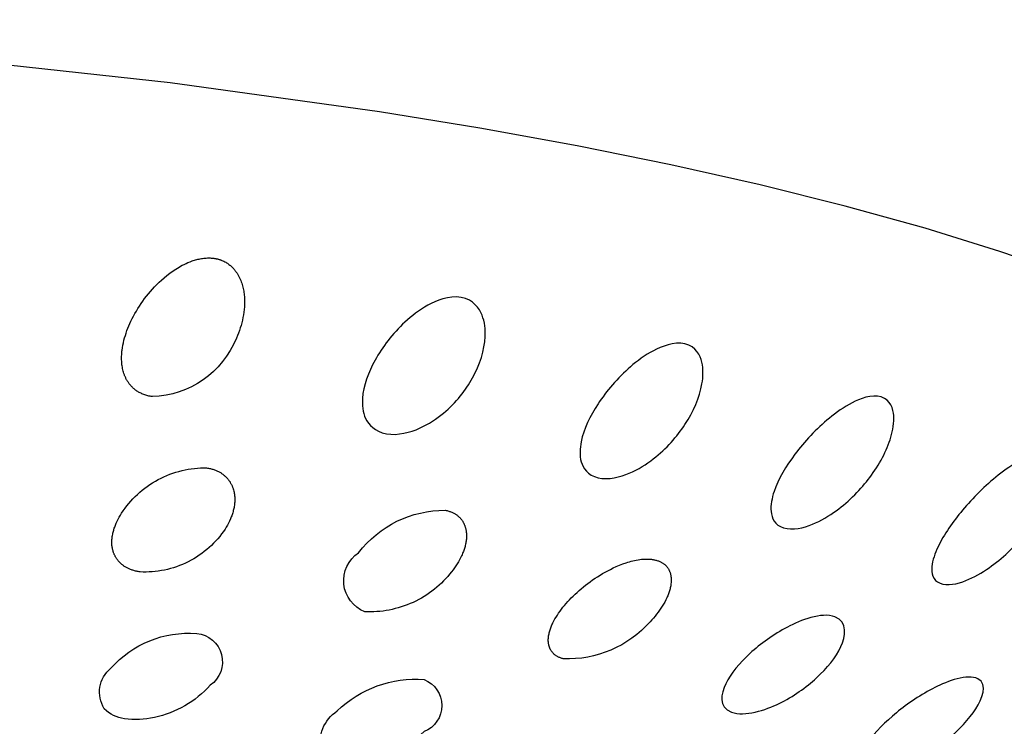
# Model space of a CAD drawing. Units: millimetres. Extents: x 0 to 61, y 508 to 778.
# Drawn here: x 31 to 34, y 721 to 723 of the extents above; entities that cross this region are included whole.
import ezdxf

# ---------------------------------------------------------------- set-up
doc = ezdxf.new("R2010")
doc.units = ezdxf.units.MM
doc.header["$MEASUREMENT"] = 0
doc.layers.add('Make2D$可见线$普通线', color=7, linetype='Continuous', true_color=0x000000)

msp = doc.modelspace()

# ---------------------------------------------------------------- linework, layer by layer
at = {"layer": 'Make2D$可见线$普通线'}
for points in [[(34.4877, 722.2508), (34.2616, 722.3283), (34.018, 722.4033), (33.7577, 722.4754), (33.4816, 722.5443), (33.1909, 722.6097), (32.8866, 722.6714), (32.5702, 722.7291), (32.243, 722.7827), (31.5621, 722.8768), (30.8556, 722.953), (30.1357, 723.011), (29.4139, 723.0512), (28.7004, 723.0744), (28.0044, 723.0819)], [(31.6807, 721.6241), (31.6839, 721.6236), (31.687, 721.623), (31.6901, 721.6224), (31.693, 721.6217), (31.6959, 721.621), (31.6988, 721.6202), (31.7015, 721.6194), (31.7042, 721.6185), (31.7069, 721.6176), (31.7094, 721.6166), (31.7119, 721.6156), (31.7144, 721.6146), (31.7168, 721.6135), (31.7191, 721.6124), (31.7213, 721.6112), (31.7235, 721.61), (31.7257, 721.6087), (31.7277, 721.6075), (31.7298, 721.6062), (31.7317, 721.6048), (31.7336, 721.6034), (31.7355, 721.602), (31.7373, 721.6006), (31.739, 721.5992), (31.7407, 721.5977), (31.7423, 721.5962), (31.7439, 721.5946), (31.7454, 721.5931), (31.7469, 721.5915), (31.7483, 721.5899), (31.7497, 721.5883), (31.7511, 721.5867), (31.7523, 721.585), (31.7536, 721.5834), (31.7548, 721.5817), (31.7559, 721.58), (31.757, 721.5783), (31.758, 721.5766), (31.759, 721.5749), (31.76, 721.5731), (31.7609, 721.5714), (31.7618, 721.5697), (31.7627, 721.5679), (31.7635, 721.5662), (31.7642, 721.5644), (31.7649, 721.5627), (31.7656, 721.5609), (31.7663, 721.5592), (31.7669, 721.5575), (31.7674, 721.5557), (31.7685, 721.5523), (31.7694, 721.5489), (31.7702, 721.5455), (31.7708, 721.5422), (31.7714, 721.5389), (31.7718, 721.5358), (31.7721, 721.5327), (31.7724, 721.5294), (31.7725, 721.526), (31.7726, 721.5227), (31.7726, 721.5193), (31.7725, 721.5159), (31.7723, 721.5126), (31.772, 721.5092), (31.7717, 721.5058), (31.7712, 721.5024), (31.7707, 721.4989), (31.7701, 721.4955), (31.7694, 721.4921), (31.7686, 721.4887), (31.7678, 721.4853), (31.7669, 721.4819), (31.7659, 721.4784), (31.7648, 721.475), (31.7637, 721.4716), (31.7625, 721.4682), (31.7612, 721.4648), (31.7598, 721.4614), (31.7584, 721.4581), (31.7554, 721.4513), (31.7521, 721.4447), (31.7486, 721.4381), (31.7448, 721.4315), (31.7409, 721.4251), (31.7354, 721.4171), (31.7296, 721.4092), (31.7235, 721.4014), (31.7172, 721.3938), (31.7106, 721.3863), (31.7037, 721.379), (31.6965, 721.3719), (31.689, 721.365), (31.6813, 721.3583), (31.6734, 721.3518), (31.6652, 721.3456), (31.6568, 721.3397), (31.6482, 721.334), (31.6394, 721.3286), (31.6304, 721.3235), (31.6212, 721.3186), (31.6119, 721.3141), (31.6024, 721.3099), (31.5928, 721.3061), (31.5831, 721.3025), (31.5734, 721.2993), (31.5635, 721.2964), (31.5536, 721.2939), (31.5436, 721.2917), (31.5337, 721.2898), (31.5237, 721.2882), (31.5137, 721.287), (31.5037, 721.2861), (31.4938, 721.2855), (31.484, 721.2853), (31.4742, 721.2854), (31.4645, 721.2857), (31.4614, 721.2862), (31.4583, 721.2868), (31.4553, 721.2874), (31.4524, 721.288), (31.4495, 721.2887), (31.4467, 721.2894), (31.444, 721.2902), (31.4413, 721.291), (31.4387, 721.2919), (31.4362, 721.2928), (31.4337, 721.2937), (31.4313, 721.2947), (31.4289, 721.2957), (31.4266, 721.2967), (31.4244, 721.2978), (31.4222, 721.2989), (31.4201, 721.3), (31.418, 721.3012), (31.416, 721.3024), (31.414, 721.3037), (31.4121, 721.3049), (31.4103, 721.3062), (31.4085, 721.3075), (31.4068, 721.3089), (31.4051, 721.3102), (31.4034, 721.3116), (31.4018, 721.313), (31.4003, 721.3145), (31.3988, 721.3159), (31.3974, 721.3174), (31.396, 721.3189), (31.3946, 721.3204), (31.3934, 721.3219), (31.3921, 721.3235), (31.3909, 721.325), (31.3897, 721.3266), (31.3886, 721.3282), (31.3876, 721.3298), (31.3865, 721.3314), (31.3856, 721.333), (31.3846, 721.3346), (31.3837, 721.3362), (31.3829, 721.3379), (31.382, 721.3395), (31.3813, 721.3412), (31.3805, 721.3428), (31.3798, 721.3445), (31.3791, 721.3461), (31.3785, 721.3478), (31.3779, 721.3495), (31.3774, 721.3511), (31.3768, 721.3528), (31.3764, 721.3544), (31.3759, 721.3561), (31.3755, 721.3577), (31.3751, 721.3593), (31.3744, 721.3626), (31.3738, 721.3658), (31.3734, 721.3689), (31.3731, 721.3721), (31.3728, 721.3753), (31.3727, 721.3785), (31.3726, 721.3817), (31.3726, 721.385), (31.3728, 721.3882), (31.373, 721.3915), (31.3733, 721.3948), (31.3736, 721.3981), (31.3741, 721.4014), (31.3747, 721.4047), (31.3753, 721.408), (31.376, 721.4113), (31.3768, 721.4146), (31.3776, 721.4179), (31.3786, 721.4212), (31.3796, 721.4245), (31.3806, 721.4279), (31.3818, 721.4312), (31.383, 721.4345), (31.3843, 721.4378), (31.3856, 721.441), (31.3871, 721.4443), (31.3901, 721.4508), (31.3933, 721.4573), (31.3968, 721.4637), (31.4005, 721.4701), (31.4044, 721.4763), (31.4098, 721.4845), (31.4156, 721.4926), (31.4216, 721.5005), (31.4279, 721.5083), (31.4345, 721.516), (31.4414, 721.5234), (31.4485, 721.5307), (31.4559, 721.5378), (31.4636, 721.5447), (31.4715, 721.5514), (31.4796, 721.5578), (31.488, 721.564), (31.4966, 721.5699), (31.5053, 721.5755), (31.5143, 721.5809), (31.5234, 721.586), (31.5327, 721.5907), (31.5422, 721.5952), (31.5517, 721.5994), (31.5614, 721.6032), (31.5712, 721.6067), (31.5811, 721.6099), (31.591, 721.6128), (31.601, 721.6154), (31.611, 721.6176), (31.621, 721.6195), (31.631, 721.621), (31.6411, 721.6223), (31.6511, 721.6232), (31.661, 721.6238), (31.6709, 721.6241), (31.6807, 721.6241)]]:
    msp.add_lwpolyline(points, dxfattribs=at)
for points in [[(31.7044, 722.3058), (31.7064, 722.3055), (31.7084, 722.3052), (31.7104, 722.3048), (31.7124, 722.3044), (31.7143, 722.304), (31.7162, 722.3036), (31.7181, 722.3031), (31.7199, 722.3026), (31.7217, 722.302), (31.7235, 722.3015), (31.7253, 722.3009), (31.727, 722.3003), (31.7287, 722.2997), (31.7304, 722.299), (31.7337, 722.2976), (31.7368, 722.2961), (31.7399, 722.2946), (31.7429, 722.2929), (31.7457, 722.2912), (31.7485, 722.2895), (31.7511, 722.2877), (31.7537, 722.2858), (31.7562, 722.2838), (31.7585, 722.2819), (31.7608, 722.2799), (31.763, 722.2778), (31.7651, 722.2758), (31.7671, 722.2737), (31.769, 722.2716), (31.7709, 722.2694), (31.7726, 722.2673), (31.7743, 722.2652), (31.7759, 722.2631), (31.7774, 722.261), (31.7788, 722.2589), (31.7802, 722.2569), (31.7815, 722.2548), (31.7827, 722.2528), (31.7838, 722.2509), (31.7849, 722.2488), (31.7861, 722.2467), (31.7882, 722.2425), (31.7901, 722.2382), (31.7919, 722.2339), (31.7936, 722.2296), (31.7951, 722.2252), (31.7965, 722.2208), (31.7978, 722.2164), (31.7989, 722.212), (31.7999, 722.2075), (31.8008, 722.2031), (31.8016, 722.1987), (31.8023, 722.1943), (31.8029, 722.1899), (31.8033, 722.1856), (31.8037, 722.1813), (31.804, 722.1771), (31.8042, 722.1729), (31.8043, 722.1687), (31.8044, 722.1645), (31.8044, 722.1602), (31.8042, 722.156), (31.8038, 722.1474), (31.8031, 722.1389), (31.8021, 722.1303), (31.8008, 722.1217), (31.7992, 722.1132), (31.7973, 722.1046), (31.7952, 722.0961), (31.7929, 722.0876), (31.7903, 722.0791), (31.7875, 722.0708), (31.7844, 722.0624), (31.7811, 722.0542), (31.7776, 722.0461, -0.296138), (31.5044, 721.8558), (31.5006, 721.8564), (31.4968, 721.857), (31.4932, 721.8578), (31.4897, 721.8586), (31.4862, 721.8595), (31.4829, 721.8605), (31.4796, 721.8616), (31.4765, 721.8627), (31.4734, 721.864), (31.4704, 721.8652), (31.4675, 721.8666), (31.4647, 721.868), (31.462, 721.8694), (31.4594, 721.8709), (31.4568, 721.8725), (31.4543, 721.8741), (31.452, 721.8757), (31.4497, 721.8774), (31.4474, 721.8791), (31.4453, 721.8809), (31.4432, 721.8827), (31.4412, 721.8845), (31.4393, 721.8863), (31.4375, 721.8881), (31.4357, 721.89), (31.434, 721.8919), (31.4324, 721.8938), (31.4308, 721.8957), (31.4294, 721.8976), (31.4279, 721.8995), (31.4266, 721.9014), (31.4253, 721.9033), (31.4241, 721.9052), (31.4229, 721.9071), (31.4218, 721.909), (31.4207, 721.911), (31.4196, 721.9129), (31.4186, 721.9149), (31.4176, 721.9169), (31.4167, 721.9188), (31.4158, 721.9208), (31.415, 721.9229), (31.4142, 721.9249), (31.4134, 721.9269), (31.412, 721.931), (31.4107, 721.935), (31.4095, 721.9392), (31.4085, 721.9433), (31.4076, 721.9474), (31.4068, 721.9515), (31.4062, 721.9556), (31.4056, 721.9597), (31.4052, 721.9637), (31.4048, 721.9678), (31.4046, 721.9717), (31.4045, 721.9756), (31.4044, 721.9795), (31.4044, 721.9834), (31.4045, 721.9873), (31.4046, 721.9913), (31.4049, 721.9952), (31.4052, 721.9992), (31.4056, 722.0032), (31.406, 722.0072), (31.4071, 722.0151), (31.4085, 722.0231), (31.4102, 722.0311), (31.4121, 722.039), (31.4142, 722.047), (31.4165, 722.0549), (31.4191, 722.0627), (31.4218, 722.0705), (31.4248, 722.0782), (31.4279, 722.0859), (31.4312, 722.0934), (31.4349, 722.1016), (31.4389, 722.1097), (31.4431, 722.1179), (31.4476, 722.126), (31.4523, 722.1342), (31.4572, 722.1423), (31.4624, 722.1504), (31.4678, 722.1585), (31.4734, 722.1665), (31.4792, 722.1745), (31.4853, 722.1824), (31.4916, 722.1902), (31.4981, 722.1979), (31.5048, 722.2054), (31.5117, 722.2129), (31.5188, 722.2202), (31.5264, 722.2277), (31.5345, 722.2352), (31.543, 722.2427), (31.5519, 722.25), (31.5612, 722.2572), (31.5659, 722.2607), (31.5708, 722.2642), (31.5758, 722.2676), (31.5808, 722.2709), (31.586, 722.2741), (31.5912, 722.2772), (31.5964, 722.2801), (31.6019, 722.2831), (31.6077, 722.2861), (31.6139, 722.289), (31.6203, 722.2919), (31.6271, 722.2946), (31.634, 722.2972), (31.6376, 722.2984), (31.6413, 722.2996), (31.6449, 722.3007), (31.6487, 722.3017), (31.6524, 722.3026), (31.6563, 722.3035), (31.6601, 722.3043), (31.664, 722.305), (31.6679, 722.3056), (31.6719, 722.3061), (31.6759, 722.3065), (31.6799, 722.3067), (31.6839, 722.3069), (31.688, 722.307), (31.6921, 722.3069), (31.6962, 722.3067), (31.7003, 722.3063), (31.7044, 722.3058)], [(32.4574, 721.4863), (32.4603, 721.4857), (32.4631, 721.485), (32.4658, 721.4843), (32.4684, 721.4836), (32.4709, 721.4827), (32.4734, 721.4819), (32.4758, 721.481), (32.4782, 721.48), (32.4805, 721.479), (32.4827, 721.4779), (32.4848, 721.4769), (32.4869, 721.4757), (32.4889, 721.4746), (32.4908, 721.4734), (32.4927, 721.4721), (32.4945, 721.4709), (32.4963, 721.4696), (32.498, 721.4682), (32.4996, 721.4668), (32.5012, 721.4654), (32.5027, 721.464), (32.5042, 721.4626), (32.5056, 721.4611), (32.507, 721.4596), (32.5083, 721.458), (32.5095, 721.4565), (32.5107, 721.4549), (32.5119, 721.4533), (32.5129, 721.4517), (32.514, 721.45), (32.515, 721.4484), (32.5159, 721.4467), (32.5168, 721.445), (32.5177, 721.4433), (32.5185, 721.4416), (32.5192, 721.4399), (32.5199, 721.4382), (32.5206, 721.4364), (32.5213, 721.4347), (32.5218, 721.4329), (32.5224, 721.4312), (32.5229, 721.4294), (32.5234, 721.4276), (32.5238, 721.4259), (32.5242, 721.4241), (32.5246, 721.4224), (32.5249, 721.4206), (32.5252, 721.4188), (32.5254, 721.4171), (32.5257, 721.4153), (32.526, 721.4119), (32.5263, 721.4084), (32.5264, 721.4051), (32.5264, 721.4017), (32.5263, 721.3985), (32.5262, 721.3953), (32.5259, 721.3922), (32.5256, 721.3889), (32.5251, 721.3856), (32.5246, 721.3822), (32.524, 721.3789), (32.5233, 721.3755), (32.5225, 721.3721), (32.5216, 721.3688), (32.5207, 721.3654), (32.5197, 721.362), (32.5186, 721.3586), (32.5174, 721.3552), (32.5161, 721.3518), (32.5148, 721.3485), (32.5134, 721.3451), (32.512, 721.3417), (32.5104, 721.3383), (32.5072, 721.3316), (32.5037, 721.3249), (32.4999, 721.3183), (32.4959, 721.3117), (32.4916, 721.3051), (32.4872, 721.2986), (32.4825, 721.2923), (32.4776, 721.286), (32.4715, 721.2784), (32.4652, 721.2709), (32.4585, 721.2636), (32.4517, 721.2564), (32.4446, 721.2494), (32.4372, 721.2426), (32.4297, 721.236), (32.4218, 721.2295), (32.4138, 721.2233), (32.4056, 721.2173), (32.3972, 721.2116), (32.3885, 721.2061), (32.3797, 721.2008), (32.3708, 721.1958), (32.3616, 721.1911), (32.3524, 721.1867), (32.343, 721.1825), (32.3334, 721.1787), (32.3238, 721.1751), (32.3141, 721.1718), (32.3043, 721.1688), (32.2945, 721.1662), (32.2846, 721.1638), (32.2746, 721.1617), (32.2647, 721.16), (32.2547, 721.1585), (32.2447, 721.1574), (32.2348, 721.1565), (32.2249, 721.156), (32.215, 721.1557), (32.2052, 721.1557), (32.1955, 721.156, -0.604655), (32.1753, 721.348, -0.235392), (32.4574, 721.4863)], [(33.1435, 721.3238), (33.1459, 721.3231), (33.1483, 721.3223), (33.1506, 721.3215), (33.1529, 721.3206), (33.155, 721.3197), (33.1571, 721.3188), (33.1591, 721.3178), (33.1611, 721.3168), (33.1629, 721.3157), (33.1647, 721.3146), (33.1665, 721.3134), (33.1681, 721.3123), (33.1697, 721.311), (33.1713, 721.3098), (33.1728, 721.3085), (33.1742, 721.3071), (33.1755, 721.3058), (33.1768, 721.3044), (33.178, 721.303), (33.1792, 721.3015), (33.1803, 721.3001), (33.1813, 721.2986), (33.1823, 721.297), (33.1833, 721.2955), (33.1842, 721.2939), (33.185, 721.2923), (33.1858, 721.2907), (33.1865, 721.2891), (33.1872, 721.2874), (33.1878, 721.2858), (33.1884, 721.2841), (33.189, 721.2824), (33.1894, 721.2807), (33.1899, 721.279), (33.1903, 721.2772), (33.1907, 721.2755), (33.191, 721.2737), (33.1913, 721.272), (33.1915, 721.2702), (33.1917, 721.2685), (33.1919, 721.2667), (33.192, 721.2649), (33.1921, 721.2631), (33.1922, 721.2614), (33.1922, 721.2596), (33.1922, 721.2578), (33.1921, 721.2543), (33.1918, 721.2508), (33.1915, 721.2473), (33.1911, 721.2439), (33.1905, 721.2405), (33.1899, 721.2372), (33.1892, 721.234), (33.1885, 721.2308), (33.1877, 721.2277), (33.1867, 721.2244), (33.1857, 721.2211), (33.1845, 721.2178), (33.1833, 721.2145), (33.1821, 721.2112), (33.1807, 721.2078), (33.1793, 721.2045), (33.1778, 721.2012), (33.1746, 721.1945), (33.1711, 721.1878), (33.1673, 721.1812), (33.1633, 721.1745), (33.159, 721.1679), (33.1545, 721.1614), (33.1498, 721.1549), (33.1449, 721.1484), (33.1398, 721.142), (33.1344, 721.1357), (33.129, 721.1295), (33.1233, 721.1234, -0.225571), (32.8412, 721.003), (32.8388, 721.0037), (32.8364, 721.0045), (32.8341, 721.0053), (32.8319, 721.0061), (32.8298, 721.0069), (32.8277, 721.0078), (32.8258, 721.0088), (32.8238, 721.0097), (32.822, 721.0107), (32.8202, 721.0118), (32.8185, 721.0129), (32.8168, 721.014), (32.8152, 721.0151), (32.8137, 721.0163), (32.8122, 721.0175), (32.8108, 721.0187), (32.8095, 721.02), (32.8082, 721.0213), (32.8069, 721.0226), (32.8058, 721.0239), (32.8047, 721.0253), (32.8036, 721.0267), (32.8026, 721.0281), (32.8016, 721.0295), (32.8007, 721.031), (32.7999, 721.0324), (32.7991, 721.0339), (32.7983, 721.0354), (32.7977, 721.037), (32.797, 721.0385), (32.7964, 721.0401), (32.7958, 721.0417), (32.7953, 721.0432), (32.7949, 721.0448), (32.7944, 721.0465), (32.7941, 721.0481), (32.7937, 721.0497), (32.7934, 721.0514), (32.7932, 721.053), (32.793, 721.0547), (32.7928, 721.0563), (32.7926, 721.058), (32.7925, 721.0597), (32.7925, 721.0613), (32.7924, 721.063), (32.7924, 721.0647), (32.7925, 721.0664), (32.7925, 721.068), (32.7926, 721.0697), (32.7927, 721.0714), (32.7931, 721.0747), (32.7935, 721.078), (32.794, 721.0813), (32.7947, 721.0846), (32.7954, 721.0878), (32.7962, 721.0909), (32.7971, 721.094), (32.7981, 721.0972), (32.7991, 721.1004), (32.8003, 721.1036), (32.8015, 721.1068), (32.8028, 721.11), (32.8042, 721.1132), (32.8057, 721.1164), (32.8072, 721.1197), (32.8105, 721.1261), (32.814, 721.1326), (32.8178, 721.139), (32.8218, 721.1454), (32.8261, 721.1518), (32.8306, 721.1582), (32.8353, 721.1645), (32.8402, 721.1707), (32.8453, 721.1769), (32.8505, 721.183), (32.8558, 721.1891), (32.8614, 721.195), (32.8672, 721.2011), (32.8733, 721.2072), (32.8795, 721.2132), (32.886, 721.2192), (32.8927, 721.2252), (32.8996, 721.2311), (32.9067, 721.2369), (32.9139, 721.2427), (32.9213, 721.2484), (32.9289, 721.254), (32.9367, 721.2595), (32.9446, 721.2649), (32.9527, 721.2702), (32.9609, 721.2753), (32.9692, 721.2803), (32.9777, 721.2852), (32.9858, 721.2896), (32.9946, 721.2941), (33.0039, 721.2986), (33.0137, 721.3031), (33.0239, 721.3074), (33.0344, 721.3115), (33.0452, 721.3153), (33.0507, 721.317), (33.0562, 721.3187), (33.0618, 721.3202), (33.0674, 721.3217), (33.073, 721.323), (33.0786, 721.3241), (33.0842, 721.3251), (33.0898, 721.326), (33.0954, 721.3267), (33.1009, 721.3272), (33.1065, 721.3275), (33.1092, 721.3276), (33.1119, 721.3276), (33.1147, 721.3276), (33.1174, 721.3276), (33.1201, 721.3274), (33.1227, 721.3273), (33.1254, 721.327), (33.1281, 721.3267), (33.1307, 721.3264), (33.1333, 721.326), (33.1359, 721.3255), (33.1384, 721.325), (33.141, 721.3244), (33.1435, 721.3238)], [(31.6486, 721.0856, -0.6958), (31.6929, 720.9169, -0.156927), (31.5109, 720.8126, -0.095137), (31.4135, 720.8083, -0.171817), (31.3481, 720.8406, -0.376141), (31.3693, 720.9726, -0.233025), (31.6486, 721.0856)], [(32.3884, 720.9359, -0.679369), (32.3884, 720.7664, -0.136387), (32.196, 720.669, -0.102142), (32.1056, 720.6682, -0.217213), (32.0536, 720.7027, -0.315141), (32.1056, 720.8334, -0.212668), (32.3884, 720.9359)]]:
    msp.add_lwpolyline(points, format="xyb", dxfattribs=at)
for points, knots in [([(32.5092, 722.1784), (32.5495, 722.1711), (32.5684, 722.1421), (32.5859, 722.0989), (32.5883, 722.0739), (32.5851, 722.0066), (32.5696, 721.9594), (32.5461, 721.9169), (32.5243, 721.8775), (32.4925, 721.8364), (32.4298, 721.7843), (32.4035, 721.7664), (32.3438, 721.7398), (32.3036, 721.7283), (32.2657, 721.7352), (32.2278, 721.7421), (32.208, 721.7645), (32.1886, 721.8055), (32.1864, 721.8286), (32.1906, 721.8913), (32.207, 721.9352), (32.2288, 721.9746), (32.2523, 722.0171), (32.2856, 722.061), (32.347, 722.1178), (32.3723, 722.1377), (32.4269, 722.1679), (32.469, 722.1857), (32.5092, 722.1784)], [0, 0, 0, 0, 0.138168, 0.138168, 0.284814, 0.284814, 0.570329, 0.570329, 0.570329, 0.829818, 0.829818, 0.964337, 0.964337, 1.099752, 1.099752, 1.099752, 1.235166, 1.235166, 1.369685, 1.369685, 1.629174, 1.629174, 1.629174, 1.914689, 1.914689, 2.061335, 2.061335, 2.199503, 2.199503, 2.199503, 2.199503]), ([(33.237, 722.0272), (33.2728, 722.0187), (33.2866, 721.9892), (33.2972, 721.9455), (33.2962, 721.9206), (33.2847, 721.8534), (33.2643, 721.8068), (33.237, 721.7651), (33.2116, 721.7264), (33.1768, 721.6864), (33.1119, 721.6363), (33.0851, 721.6192), (33.0265, 721.5944), (32.9879, 721.5842), (32.9541, 721.5922), (32.9204, 721.6002), (32.9055, 721.6231), (32.8936, 721.6646), (32.8949, 721.6877), (32.9077, 721.7502), (32.9288, 721.7934), (32.9541, 721.8321), (32.9814, 721.8738), (33.0177, 721.9167), (33.0812, 721.9715), (33.1068, 721.9906), (33.1605, 722.0191), (33.2011, 722.0357), (33.237, 722.0272)], [0, 0, 0, 0, 0.138168, 0.138168, 0.284814, 0.284814, 0.570329, 0.570329, 0.570329, 0.829818, 0.829818, 0.964337, 0.964337, 1.099752, 1.099752, 1.099752, 1.235166, 1.235166, 1.369685, 1.369685, 1.629174, 1.629174, 1.629174, 1.914689, 1.914689, 2.061335, 2.061335, 2.199503, 2.199503, 2.199503, 2.199503]), ([(33.8752, 721.8547), (33.9061, 721.8452), (33.9144, 721.8154), (33.9179, 721.7715), (33.9136, 721.7466), (33.8939, 721.68), (33.8689, 721.6341), (33.8383, 721.5932), (33.8098, 721.5553), (33.7725, 721.5165), (33.7065, 721.4684), (33.6798, 721.4521), (33.6232, 721.4291), (33.5869, 721.4201), (33.5579, 721.4291), (33.5288, 721.438), (33.5191, 721.4613), (33.5149, 721.5031), (33.5198, 721.5261), (33.5408, 721.588), (33.5663, 721.6305), (33.5948, 721.6684), (33.6254, 721.7092), (33.6641, 721.7509), (33.7285, 721.8038), (33.754, 721.8221), (33.8059, 721.8489), (33.8443, 721.8642), (33.8752, 721.8547)], [0, 0, 0, 0, 0.138168, 0.138168, 0.284814, 0.284814, 0.570329, 0.570329, 0.570329, 0.829818, 0.829818, 0.964337, 0.964337, 1.099752, 1.099752, 1.099752, 1.235166, 1.235166, 1.369685, 1.369685, 1.629174, 1.629174, 1.629174, 1.914689, 1.914689, 2.061335, 2.061335, 2.199503, 2.199503, 2.199503, 2.199503]), ([(34.413, 721.664), (34.4383, 721.6536), (34.4411, 721.6236), (34.4375, 721.5797), (34.4299, 721.555), (34.4023, 721.4891), (34.3732, 721.4441), (34.3398, 721.4042), (34.3087, 721.3673), (34.2696, 721.3296), (34.2036, 721.2835), (34.1774, 721.2681), (34.1238, 721.2468), (34.0904, 721.2389), (34.0666, 721.2487), (34.0427, 721.2585), (34.0383, 721.2819), (34.042, 721.3237), (34.0502, 721.3465), (34.0793, 721.4077), (34.1087, 721.4494), (34.1398, 721.4863), (34.1732, 721.5261), (34.2136, 721.5666), (34.2778, 721.6174), (34.3029, 721.6349), (34.3519, 721.6602), (34.3876, 721.6744), (34.413, 721.664)], [0, 0, 0, 0, 0.138168, 0.138168, 0.284814, 0.284814, 0.570329, 0.570329, 0.570329, 0.829818, 0.829818, 0.964337, 0.964337, 1.099752, 1.099752, 1.099752, 1.235166, 1.235166, 1.369685, 1.369685, 1.629174, 1.629174, 1.629174, 1.914689, 1.914689, 2.061335, 2.061335, 2.199503, 2.199503, 2.199503, 2.199503]), ([(33.7249, 721.1397), (33.769, 721.1235), (33.7586, 721.0745), (33.7279, 721.0079), (33.6988, 720.972), (33.6648, 720.9407), (33.6317, 720.9103), (33.5896, 720.8803), (33.4987, 720.8362), (33.4317, 720.8139), (33.3884, 720.8298), (33.3451, 720.8458), (33.3538, 720.8896), (33.386, 720.9553), (33.4154, 720.99), (33.4485, 721.0205), (33.4825, 721.0517), (33.525, 721.0827), (33.6123, 721.1284), (33.6808, 721.156), (33.7249, 721.1397)], [0, 0, 0, 0, 0.22537, 0.22537, 0.470659, 0.470659, 0.470659, 0.7031, 0.7031, 0.926743, 0.926743, 0.926743, 1.150387, 1.150387, 1.382828, 1.382828, 1.382828, 1.628116, 1.628116, 1.853487, 1.853487, 1.853487, 1.853487]), ([(34.1899, 720.938), (34.2237, 720.9204), (34.2035, 720.8719), (34.1614, 720.8066), (34.1278, 720.7717), (34.091, 720.7416), (34.0553, 720.7124), (34.0117, 720.6838), (33.9226, 720.6428), (33.8593, 720.6227), (33.826, 720.6399), (33.7928, 720.6572), (33.8112, 720.7006), (33.8552, 720.765), (33.8891, 720.7986), (33.9249, 720.8278), (33.9617, 720.8579), (34.0055, 720.8875), (34.091, 720.9302), (34.156, 720.9555), (34.1899, 720.938)], [0, 0, 0, 0, 0.22537, 0.22537, 0.470659, 0.470659, 0.470659, 0.7031, 0.7031, 0.926743, 0.926743, 0.926743, 1.150387, 1.150387, 1.382828, 1.382828, 1.382828, 1.628116, 1.628116, 1.853487, 1.853487, 1.853487, 1.853487])]:
    msp.add_open_spline(points, degree=3, knots=knots, dxfattribs=at)

doc.saveas('drawing.dxf')
